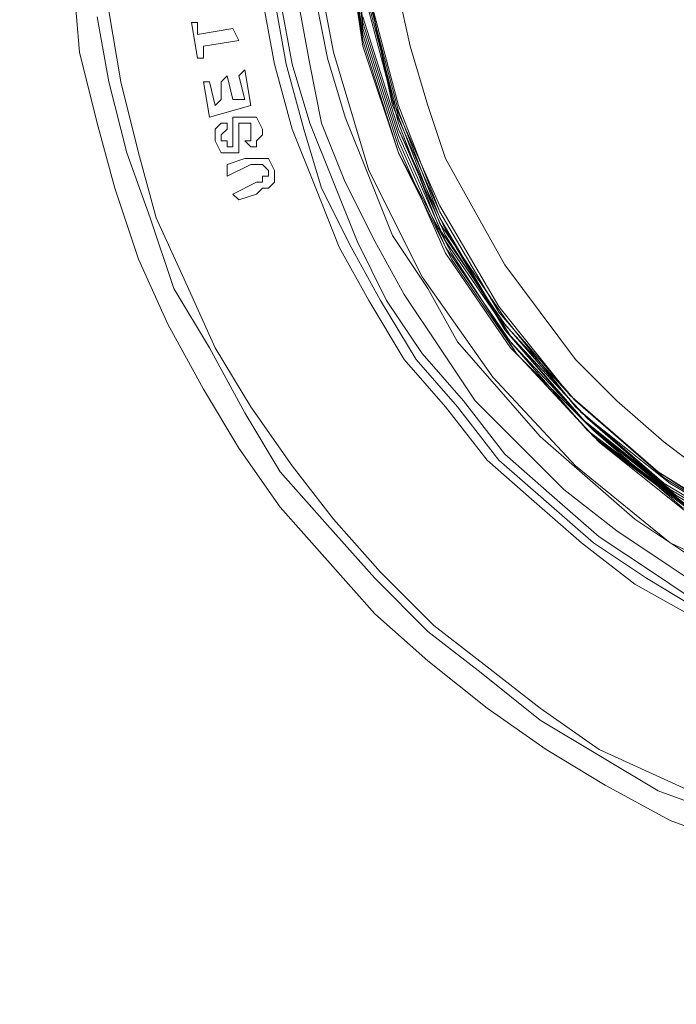
# Model space of a CAD drawing. Units: inches. Extents: x -15.2 to 18.3, y 3.9 to 25.4.
# Drawn here: x -11.4 to -11.4, y 17.5 to 17.5 of the extents above; entities that cross this region are included whole.
import ezdxf

# ---------------------------------------------------------------- set-up
doc = ezdxf.new("R2010")
doc.units = ezdxf.units.IN
doc.header["$MEASUREMENT"] = 0
doc.layers.add('Text', color=7, linetype='Continuous')

# ---------------------------------------------------------------- blocks, each defined once
blk = doc.blocks.new('block 160')
at = {"layer": 'Text', "color": 179, "lineweight": 9, "true_color": 0x231f20}
for points in [[(-11.386655, 17.503211), (-11.386464, 17.500914), (-11.385889, 17.498617), (-11.385315, 17.496512), (-11.38455, 17.494215), (-11.383593, 17.492109), (-11.382444, 17.490004), (-11.381296, 17.488089), (-11.379956, 17.486175), (-11.378424, 17.484453), (-11.376893, 17.48273), (-11.37517, 17.481199), (-11.373256, 17.479667), (-11.371342, 17.478328), (-11.369428, 17.477179), (-11.367323, 17.476031), (-11.365217, 17.475265)], [(-11.3656, 17.476222), (-11.367705, 17.476988), (-11.369619, 17.478136), (-11.371534, 17.479285), (-11.373448, 17.480816), (-11.37517, 17.482156), (-11.376893, 17.483878), (-11.378424, 17.485601), (-11.379956, 17.487324), (-11.381104, 17.489238), (-11.382253, 17.491343), (-11.383401, 17.493258), (-11.384167, 17.495555), (-11.384932, 17.49766), (-11.385507, 17.499957), (-11.385889, 17.502062)], [(-11.385507, 17.502254), (-11.385124, 17.499957), (-11.38455, 17.49766), (-11.383975, 17.495555), (-11.383018, 17.493449), (-11.382061, 17.491343), (-11.380913, 17.489429), (-11.379573, 17.487515), (-11.378233, 17.485793), (-11.376702, 17.48407), (-11.374979, 17.482347), (-11.373256, 17.481007), (-11.371534, 17.479667), (-11.369619, 17.478328), (-11.367514, 17.47737), (-11.365408, 17.476413)], [(-11.366748, 17.48273), (-11.368471, 17.483687), (-11.370194, 17.485027), (-11.371725, 17.486367), (-11.373256, 17.487707), (-11.374596, 17.489429), (-11.375936, 17.490961), (-11.377084, 17.492875), (-11.378042, 17.494597), (-11.378807, 17.496512), (-11.379573, 17.498426), (-11.380147, 17.500531), (-11.38053, 17.502637)], [(-11.366174, 17.48273), (-11.368088, 17.483878), (-11.369811, 17.485027), (-11.371342, 17.486367), (-11.372873, 17.487707), (-11.374213, 17.489429), (-11.375553, 17.490961), (-11.376702, 17.492875), (-11.377659, 17.494597), (-11.378616, 17.496512), (-11.37919, 17.498426), (-11.379764, 17.500531), (-11.380147, 17.502637)], [(-11.379956, 17.502637), (-11.379573, 17.500531), (-11.378999, 17.498617), (-11.378233, 17.496703), (-11.377467, 17.494789), (-11.37651, 17.492875), (-11.375362, 17.491152), (-11.374022, 17.489621), (-11.372682, 17.487898), (-11.371151, 17.486558), (-11.369619, 17.485218), (-11.367897, 17.48407), (-11.366174, 17.482921)], [(-11.3656, 17.483113), (-11.367323, 17.484261), (-11.369045, 17.48541), (-11.370768, 17.48675), (-11.372108, 17.488089), (-11.373639, 17.489621), (-11.374788, 17.491343), (-11.375936, 17.493066), (-11.376893, 17.494789), (-11.37785, 17.496703), (-11.378616, 17.498617), (-11.378999, 17.500531), (-11.379381, 17.502637)], [(-11.378807, 17.502637), (-11.378424, 17.500723), (-11.37785, 17.498808), (-11.377084, 17.496894), (-11.376319, 17.49498), (-11.37517, 17.493258), (-11.374213, 17.491535), (-11.372873, 17.490004), (-11.371534, 17.488472), (-11.370002, 17.487132), (-11.368471, 17.485793), (-11.366748, 17.484644)], [(-11.327701, 17.502828), (-11.328466, 17.499), (-11.329998, 17.495363), (-11.332103, 17.491918), (-11.334591, 17.488855), (-11.337462, 17.486175), (-11.340908, 17.48407), (-11.344545, 17.482347), (-11.348373, 17.48139), (-11.352201, 17.481007), (-11.356221, 17.481199), (-11.360049, 17.481773), (-11.363686, 17.483304), (-11.367323, 17.485027), (-11.370385, 17.487515), (-11.373065, 17.490386), (-11.375362, 17.49364), (-11.377084, 17.497086), (-11.378233, 17.500914), (-11.378999, 17.504934)], [(-11.328658, 17.50302), (-11.329615, 17.499191), (-11.330955, 17.495746), (-11.332869, 17.492492), (-11.335357, 17.489621), (-11.338228, 17.487132), (-11.341291, 17.485027), (-11.344736, 17.483496), (-11.348564, 17.482539), (-11.352201, 17.481964), (-11.356029, 17.482156), (-11.359666, 17.482921), (-11.363303, 17.484261), (-11.366557, 17.485984), (-11.369619, 17.488281), (-11.372299, 17.491152), (-11.374405, 17.494215), (-11.376127, 17.49766), (-11.377276, 17.501105), (-11.37785, 17.504934)], [(-11.328849, 17.502828), (-11.329615, 17.499191), (-11.331146, 17.495555), (-11.33306, 17.492492), (-11.335548, 17.489429), (-11.33842, 17.486941), (-11.341482, 17.485027), (-11.344928, 17.483496), (-11.348564, 17.482539), (-11.352392, 17.482156), (-11.356221, 17.482156), (-11.359858, 17.482921), (-11.363494, 17.484261), (-11.366748, 17.486175), (-11.369811, 17.488472), (-11.372299, 17.491152), (-11.374405, 17.494406), (-11.376127, 17.49766), (-11.377276, 17.501297), (-11.37785, 17.505125)], [(-11.328849, 17.502637), (-11.329806, 17.499), (-11.331146, 17.495555), (-11.333252, 17.4923), (-11.335548, 17.489429), (-11.33842, 17.486941), (-11.341674, 17.485027), (-11.345119, 17.483496), (-11.348756, 17.482539), (-11.352584, 17.482156), (-11.356412, 17.482347), (-11.360049, 17.483113), (-11.363494, 17.484453), (-11.36694, 17.486175), (-11.369811, 17.488664), (-11.372491, 17.491343), (-11.374596, 17.494406), (-11.376127, 17.497851), (-11.377276, 17.501488), (-11.37785, 17.505316)], [(-11.328849, 17.502637), (-11.329806, 17.498808), (-11.331337, 17.495363), (-11.333252, 17.4923), (-11.33574, 17.489429), (-11.338611, 17.486941), (-11.341865, 17.484835), (-11.34531, 17.483496), (-11.348947, 17.482539), (-11.352775, 17.482156), (-11.356412, 17.482347), (-11.36024, 17.483113), (-11.363686, 17.484453), (-11.36694, 17.486367), (-11.369811, 17.488664), (-11.372491, 17.491535), (-11.374596, 17.494597), (-11.376127, 17.498043), (-11.377276, 17.50168), (-11.377659, 17.505316)], [(-11.32904, 17.502445), (-11.329998, 17.498808), (-11.331337, 17.495363), (-11.333443, 17.492109), (-11.335931, 17.489238), (-11.338802, 17.48675), (-11.342056, 17.484835), (-11.345502, 17.483496), (-11.349139, 17.482539), (-11.352775, 17.482156), (-11.356604, 17.482347), (-11.36024, 17.483304), (-11.363877, 17.484644), (-11.367131, 17.486558), (-11.370002, 17.488855), (-11.372491, 17.491726), (-11.374596, 17.494789), (-11.376127, 17.498234), (-11.377276, 17.501871), (-11.377659, 17.505508)], [(-11.32904, 17.502254), (-11.329998, 17.498617), (-11.331529, 17.495172), (-11.333634, 17.492109), (-11.336123, 17.489238), (-11.338994, 17.48675), (-11.342056, 17.484835), (-11.345693, 17.483496), (-11.34933, 17.482539), (-11.352967, 17.482156), (-11.356795, 17.482539), (-11.360432, 17.483304), (-11.363877, 17.484644), (-11.367131, 17.486558), (-11.370002, 17.489047), (-11.372491, 17.491726), (-11.374596, 17.49498), (-11.376127, 17.498426), (-11.377276, 17.502062)], [(-11.32904, 17.502062), (-11.330189, 17.498426), (-11.33172, 17.495172), (-11.333634, 17.491918), (-11.336123, 17.489047), (-11.338994, 17.48675), (-11.342248, 17.484835), (-11.345693, 17.483496), (-11.34933, 17.482539), (-11.353158, 17.482347), (-11.356986, 17.482539), (-11.360623, 17.483496), (-11.364069, 17.484835), (-11.367323, 17.48675), (-11.370194, 17.489047), (-11.372682, 17.491918), (-11.374596, 17.495172), (-11.376127, 17.498426), (-11.377276, 17.502062)], [(-11.329232, 17.502062), (-11.330189, 17.498426), (-11.33172, 17.49498), (-11.333826, 17.491918), (-11.336314, 17.489047), (-11.339185, 17.48675), (-11.342439, 17.484835), (-11.345885, 17.483496), (-11.349521, 17.482539), (-11.35335, 17.482347), (-11.356986, 17.48273), (-11.360623, 17.483496), (-11.364069, 17.485027), (-11.367323, 17.486941), (-11.370194, 17.489238), (-11.372682, 17.492109), (-11.374788, 17.495172), (-11.376127, 17.498617), (-11.377084, 17.502254)], [(-11.328849, 17.505508), (-11.329232, 17.501871), (-11.33038, 17.498234), (-11.331912, 17.494789), (-11.334017, 17.491726), (-11.336505, 17.489047), (-11.339377, 17.486558), (-11.342631, 17.484835), (-11.346076, 17.483496), (-11.349713, 17.482539), (-11.353541, 17.482347), (-11.357178, 17.48273), (-11.360815, 17.483687), (-11.36426, 17.485027), (-11.367514, 17.486941), (-11.370385, 17.489429), (-11.372682, 17.4923), (-11.374788, 17.495363), (-11.376127, 17.498808), (-11.377084, 17.502445)], [(-11.328849, 17.505316), (-11.329423, 17.50168), (-11.33038, 17.498043), (-11.331912, 17.494789), (-11.334017, 17.491726), (-11.336505, 17.488855), (-11.339568, 17.486558), (-11.342822, 17.484835), (-11.346267, 17.483496), (-11.349904, 17.48273), (-11.353541, 17.482347), (-11.357369, 17.48273), (-11.361006, 17.483687), (-11.364451, 17.485218), (-11.367514, 17.487132), (-11.370385, 17.489621), (-11.372873, 17.4923), (-11.374788, 17.495555), (-11.376127, 17.499), (-11.377084, 17.502637)], [(-11.328849, 17.505316), (-11.329423, 17.501488), (-11.330572, 17.498043), (-11.332103, 17.494597), (-11.334209, 17.491535), (-11.336697, 17.488855), (-11.339759, 17.486558), (-11.342822, 17.484644), (-11.346459, 17.483496), (-11.350096, 17.48273), (-11.353732, 17.482539), (-11.357369, 17.482921), (-11.361006, 17.483878), (-11.364451, 17.485218), (-11.367705, 17.487324), (-11.370385, 17.489621), (-11.372873, 17.492492), (-11.374788, 17.495746), (-11.376127, 17.499191), (-11.377084, 17.502828)], [(-11.328658, 17.50302), (-11.329615, 17.499191), (-11.330955, 17.495746), (-11.332869, 17.492492), (-11.335357, 17.489621), (-11.338228, 17.487132), (-11.341291, 17.485027), (-11.344736, 17.483496), (-11.348564, 17.482539), (-11.352201, 17.481964), (-11.356029, 17.482156), (-11.359858, 17.482921), (-11.363303, 17.484261), (-11.366748, 17.485984), (-11.369619, 17.488281), (-11.372299, 17.491152), (-11.374405, 17.494215), (-11.376127, 17.49766), (-11.377276, 17.501105), (-11.37785, 17.504934)], [(-11.328849, 17.502828), (-11.329615, 17.499191), (-11.331146, 17.495555), (-11.33306, 17.492492), (-11.335548, 17.489429), (-11.338228, 17.486941), (-11.341482, 17.485027), (-11.344928, 17.483496), (-11.348564, 17.482539), (-11.352392, 17.482156), (-11.356221, 17.482156), (-11.359858, 17.482921), (-11.363494, 17.484261), (-11.366748, 17.486175), (-11.369811, 17.488472), (-11.372299, 17.491152), (-11.374405, 17.494406), (-11.376127, 17.49766), (-11.377276, 17.501297), (-11.37785, 17.505125)], [(-11.328849, 17.502637), (-11.329806, 17.499), (-11.331146, 17.495555), (-11.333252, 17.4923), (-11.335548, 17.489429), (-11.33842, 17.486941), (-11.341674, 17.485027), (-11.345119, 17.483496), (-11.348756, 17.482539), (-11.352584, 17.482156), (-11.356412, 17.482347), (-11.360049, 17.483113), (-11.363494, 17.484453), (-11.36694, 17.486175), (-11.369811, 17.488664), (-11.372491, 17.491343), (-11.374596, 17.494406), (-11.376127, 17.497851), (-11.377276, 17.501488), (-11.37785, 17.505316)], [(-11.328849, 17.502637), (-11.329806, 17.498808), (-11.331337, 17.495363), (-11.333252, 17.4923), (-11.33574, 17.489429), (-11.338611, 17.486941), (-11.341865, 17.484835), (-11.34531, 17.483496), (-11.348947, 17.482539), (-11.352775, 17.482156), (-11.356412, 17.482347), (-11.36024, 17.483113), (-11.363686, 17.484453), (-11.36694, 17.486367), (-11.370002, 17.488664), (-11.372491, 17.491535), (-11.374596, 17.494597), (-11.376127, 17.498043), (-11.377276, 17.50168), (-11.377659, 17.505316)], [(-11.32904, 17.502445), (-11.329998, 17.498808), (-11.331337, 17.495363), (-11.333443, 17.492109), (-11.335931, 17.489238), (-11.338802, 17.48675), (-11.342056, 17.484835), (-11.345502, 17.483496), (-11.349139, 17.482539), (-11.352775, 17.482156), (-11.356604, 17.482347), (-11.36024, 17.483304), (-11.363877, 17.484644), (-11.367131, 17.486558), (-11.370002, 17.488855), (-11.372491, 17.491726), (-11.374596, 17.494789), (-11.376127, 17.498234), (-11.377276, 17.501871), (-11.377659, 17.505508)], [(-11.32904, 17.502254), (-11.329998, 17.498617), (-11.331529, 17.495172), (-11.333634, 17.492109), (-11.336123, 17.489238), (-11.338994, 17.48675), (-11.342056, 17.484835), (-11.345693, 17.483496), (-11.34933, 17.482539), (-11.352967, 17.482156), (-11.356795, 17.482539), (-11.360432, 17.483304), (-11.363877, 17.484644), (-11.367131, 17.486558), (-11.370002, 17.489047), (-11.372491, 17.491726), (-11.374596, 17.49498), (-11.376127, 17.498426), (-11.377276, 17.502062)], [(-11.32904, 17.502062), (-11.330189, 17.498426), (-11.33172, 17.495172), (-11.333634, 17.491918), (-11.336123, 17.489047), (-11.338994, 17.48675), (-11.342248, 17.484835), (-11.345693, 17.483496), (-11.34933, 17.482539), (-11.353158, 17.482347), (-11.356986, 17.482539), (-11.360623, 17.483496), (-11.364069, 17.484835), (-11.367323, 17.48675), (-11.370194, 17.489047), (-11.372682, 17.491918), (-11.374596, 17.495172), (-11.376127, 17.498426), (-11.377276, 17.502062)], [(-11.329232, 17.502062), (-11.330189, 17.498426), (-11.33172, 17.49498), (-11.333826, 17.491918), (-11.336314, 17.489047), (-11.339185, 17.48675), (-11.342439, 17.484835), (-11.345885, 17.483496), (-11.349521, 17.482539), (-11.35335, 17.482347), (-11.356986, 17.482539), (-11.360623, 17.483496), (-11.364069, 17.485027), (-11.367323, 17.486941), (-11.370194, 17.489238), (-11.372682, 17.492109), (-11.374788, 17.495172), (-11.376127, 17.498617), (-11.377084, 17.502254)], [(-11.328849, 17.505508), (-11.329232, 17.501871), (-11.33038, 17.498234), (-11.331912, 17.494789), (-11.334017, 17.491726), (-11.336505, 17.489047), (-11.339377, 17.486558), (-11.342631, 17.484835), (-11.346076, 17.483496), (-11.349713, 17.482539), (-11.353541, 17.482347), (-11.357178, 17.48273), (-11.360815, 17.483687), (-11.36426, 17.485027), (-11.367514, 17.486941), (-11.370385, 17.489429), (-11.372682, 17.4923), (-11.374788, 17.495363), (-11.376127, 17.498808), (-11.377084, 17.502445)], [(-11.328849, 17.505316), (-11.329423, 17.50168), (-11.33038, 17.498043), (-11.331912, 17.494789), (-11.334017, 17.491726), (-11.336505, 17.488855), (-11.339568, 17.486558), (-11.342822, 17.484835), (-11.346267, 17.483496), (-11.349904, 17.482539), (-11.353541, 17.482347), (-11.357369, 17.48273), (-11.361006, 17.483687), (-11.364451, 17.485218), (-11.367514, 17.487132), (-11.370385, 17.489621), (-11.372873, 17.4923), (-11.374788, 17.495555), (-11.376127, 17.499), (-11.377084, 17.502637)], [(-11.328849, 17.505316), (-11.329423, 17.501488), (-11.330572, 17.498043), (-11.332103, 17.494597), (-11.334209, 17.491535), (-11.336697, 17.488855), (-11.339568, 17.486558), (-11.342822, 17.484644), (-11.346459, 17.483496), (-11.350096, 17.48273), (-11.353732, 17.482539), (-11.357369, 17.482921), (-11.361006, 17.483687), (-11.364451, 17.485218), (-11.367705, 17.487324), (-11.370385, 17.489621), (-11.372873, 17.492492), (-11.374788, 17.495746), (-11.376319, 17.499191), (-11.377084, 17.502828)], [(-11.32904, 17.505125), (-11.329423, 17.501488), (-11.330572, 17.497851), (-11.332294, 17.494597), (-11.3344, 17.491535), (-11.336888, 17.488855), (-11.339759, 17.486558), (-11.343013, 17.484644), (-11.346459, 17.483496), (-11.350287, 17.48273), (-11.353924, 17.482539), (-11.357561, 17.482921), (-11.361197, 17.483878), (-11.364643, 17.48541), (-11.367705, 17.487324), (-11.370576, 17.489812), (-11.372873, 17.492683), (-11.374788, 17.495937), (-11.376319, 17.499383), (-11.377084, 17.502828)], [(-11.34531, 17.483878), (-11.345502, 17.483687), (-11.346459, 17.483496), (-11.350287, 17.48273), (-11.353924, 17.482539), (-11.357561, 17.482921), (-11.361197, 17.483878), (-11.364643, 17.48541), (-11.367705, 17.487324), (-11.370576, 17.489812), (-11.372873, 17.492683), (-11.374788, 17.495937), (-11.376319, 17.499383), (-11.377084, 17.502828)], [(-11.376127, 17.502828), (-11.375745, 17.501105), (-11.37517, 17.499191), (-11.374596, 17.497469), (-11.373639, 17.495746), (-11.372682, 17.494023), (-11.371534, 17.492492), (-11.370385, 17.490961), (-11.369045, 17.489621), (-11.367514, 17.488281), (-11.365983, 17.487132)], [(-11.382827, 17.501871), (-11.382635, 17.501871)], [(-11.382635, 17.500723), (-11.382827, 17.501871)], [(-11.382635, 17.501871), (-11.382635, 17.501488)], [(-11.382635, 17.501488), (-11.381487, 17.50168)], [(-11.381487, 17.50168), (-11.381296, 17.501297)], [(-11.381296, 17.501297), (-11.382444, 17.501105)], [(-11.382444, 17.501105), (-11.382444, 17.500723)], [(-11.382444, 17.500723), (-11.382635, 17.500723)], [(-11.381296, 17.500148), (-11.381104, 17.50034)], [(-11.381104, 17.50034), (-11.380913, 17.499191)], [(-11.382444, 17.499957), (-11.382253, 17.499957)], [(-11.382253, 17.498808), (-11.382444, 17.499957)], [(-11.382253, 17.499957), (-11.382061, 17.499191)], [(-11.38187, 17.499957), (-11.381678, 17.500148)], [(-11.38187, 17.499383), (-11.38187, 17.499957)], [(-11.381678, 17.500148), (-11.381487, 17.499383)], [(-11.381104, 17.499383), (-11.381296, 17.500148)], [(-11.382061, 17.499191), (-11.38187, 17.499383)], [(-11.381487, 17.499383), (-11.381104, 17.499383)], [(-11.380913, 17.499191), (-11.382253, 17.498808)], [(-11.381487, 17.498043), (-11.381487, 17.498234), (-11.381487, 17.498426), (-11.381487, 17.498617), (-11.381487, 17.498808), (-11.381296, 17.498808)], [(-11.381296, 17.498808), (-11.381104, 17.498808), (-11.380913, 17.498808), (-11.380721, 17.498808), (-11.38053, 17.498426)], [(-11.382061, 17.498043), (-11.382061, 17.498234), (-11.382061, 17.498426), (-11.38187, 17.498617), (-11.381678, 17.498617)], [(-11.381678, 17.498426), (-11.381678, 17.498426), (-11.38187, 17.498234), (-11.38187, 17.498043)], [(-11.381678, 17.498617), (-11.381678, 17.498426)], [(-11.381104, 17.498617), (-11.381104, 17.498617), (-11.381296, 17.498617), (-11.381296, 17.498426)], [(-11.381296, 17.498426), (-11.381296, 17.498234)], [(-11.380913, 17.498426), (-11.380913, 17.498426), (-11.380913, 17.498617), (-11.381104, 17.498617)], [(-11.381104, 17.498043), (-11.380913, 17.498043), (-11.380913, 17.498234), (-11.380913, 17.498426)], [(-11.38053, 17.498426), (-11.38053, 17.498234), (-11.380721, 17.498043), (-11.380721, 17.497851), (-11.380913, 17.497851)], [(-11.381487, 17.49766), (-11.381678, 17.49766), (-11.38187, 17.49766), (-11.382061, 17.498043)], [(-11.38187, 17.498043), (-11.381678, 17.498043), (-11.381678, 17.497851)], [(-11.381678, 17.497851), (-11.381487, 17.497851), (-11.381487, 17.498043)], [(-11.381296, 17.498234), (-11.381296, 17.498043), (-11.381296, 17.497851)], [(-11.380913, 17.497851), (-11.381104, 17.498043)], [(-11.381678, 17.497851), (-11.381678, 17.497851)], [(-11.381296, 17.497851), (-11.381296, 17.49766), (-11.381487, 17.49766)], [(-11.381678, 17.497277), (-11.381104, 17.497469)], [(-11.381104, 17.497469), (-11.380721, 17.497469), (-11.38053, 17.497469), (-11.380338, 17.497469), (-11.380147, 17.497086)], [(-11.380913, 17.497277), (-11.381678, 17.496894)], [(-11.381678, 17.496894), (-11.381678, 17.497277)], [(-11.380338, 17.497086), (-11.38053, 17.497277), (-11.380913, 17.497277)], [(-11.38053, 17.496703), (-11.38053, 17.496894), (-11.380338, 17.496894), (-11.380338, 17.497086)], [(-11.380147, 17.497086), (-11.380147, 17.496894), (-11.380147, 17.496703), (-11.380338, 17.496512)], [(-11.381487, 17.49632), (-11.380721, 17.496703)], [(-11.380721, 17.496703), (-11.38053, 17.496703)], [(-11.380338, 17.496512), (-11.38053, 17.496512), (-11.380721, 17.49632)], [(-11.381296, 17.496129), (-11.381487, 17.49632)], [(-11.380721, 17.49632), (-11.381296, 17.496129)]]:
    blk.add_lwpolyline(points, dxfattribs=at)
blk = doc.blocks.new('block 147')
at = {"layer": 'Text', "color": 179, "lineweight": 9, "true_color": 0x231f20}
blk.add_open_spline([(-11.236097, 17.082068), (-11.232955, 17.082068), (-11.229834, 17.080494), (-11.229498, 17.07704), (-11.229011, 17.072027), (-11.228524, 17.06801), (-11.22828, 17.065209), (-11.228037, 17.062409), (-11.224871, 17.058879), (-11.221219, 17.058879), (-11.217567, 17.058879), (-11.154624, 17.058879), (-11.152067, 17.058879), (-11.14951, 17.058879), (-11.146102, 17.062774), (-11.146102, 17.067157), (-11.146102, 17.07154), (-11.146102, 17.073001), (-11.146102, 17.075314), (-11.146102, 17.077628), (-11.143301, 17.081889), (-11.138797, 17.081889), (-11.130542, 17.081889), (-11.100052, 17.081897), (-11.096442, 17.081897), (-11.092832, 17.081897), (-11.089223, 17.078211), (-11.089223, 17.074371), (-11.089223, 17.070531), (-11.089223, 17.069148), (-11.089223, 17.066307), (-11.089223, 17.063465), (-11.086304, 17.058934), (-11.082003, 17.058934), (-11.082003, 17.058934), (-11.004156, 17.058934), (-11.004156, 17.058934), (-10.999855, 17.058934), (-10.996937, 17.063465), (-10.996937, 17.066307), (-10.996937, 17.069148), (-10.996937, 17.070531), (-10.996937, 17.074371), (-10.996937, 17.078211), (-10.993327, 17.081897), (-10.989717, 17.081897), (-10.986108, 17.081897), (-10.955618, 17.081889), (-10.947363, 17.081889), (-10.942858, 17.081889), (-10.940058, 17.077628), (-10.940058, 17.075314), (-10.940058, 17.073001), (-10.940058, 17.07154), (-10.940058, 17.067157), (-10.940058, 17.062774), (-10.936649, 17.058879), (-10.934092, 17.058879), (-10.931535, 17.058879), (-10.868593, 17.058879), (-10.86494, 17.058879), (-10.861288, 17.058879), (-10.858122, 17.062409), (-10.857879, 17.065209), (-10.857636, 17.06801), (-10.857149, 17.072027), (-10.856661, 17.07704), (-10.856326, 17.080494), (-10.853205, 17.082068), (-10.850062, 17.082068), (-10.850062, 17.082068), (-10.792762, 17.081958), (-10.792762, 17.081958), (-10.789936, 17.081958), (-10.78757, 17.079066), (-10.787373, 17.07762), (-10.787175, 17.076174), (-10.786221, 17.067568), (-10.786189, 17.06592), (-10.786124, 17.062502), (-10.783166, 17.058952), (-10.779945, 17.058952), (-10.776724, 17.058952), (-10.715792, 17.058952), (-10.711388, 17.058952), (-10.706984, 17.058952), (-10.704157, 17.062896), (-10.704157, 17.06592), (-10.704157, 17.068943), (-10.704092, 17.071047), (-10.704026, 17.075122), (-10.70396, 17.079197), (-10.699293, 17.081958), (-10.696927, 17.081958), (-10.694561, 17.081958), (-10.661367, 17.081958), (-10.660381, 17.081958), (-10.659395, 17.081958), (-10.659066, 17.081629), (-10.659, 17.081169), (-10.658935, 17.080709), (-10.658737, 17.075911), (-10.658656, 17.074202), (-10.658276, 17.066197), (-10.648761, 17.058653), (-10.644049, 17.058653), (-10.639337, 17.058653), (-10.577139, 17.058653), (-10.570542, 17.058653), (-10.563945, 17.058653), (-10.555228, 17.065956), (-10.554757, 17.074673), (-10.554286, 17.083391), (-10.552636, 17.104595), (-10.552165, 17.112841), (-10.512349, 17.188939), (-10.501982, 17.271635), (-10.501982, 17.314514), (-10.501982, 17.324174), (-10.501982, 17.330535), (-10.501982, 17.336425), (-10.501982, 17.397916), (-10.534752, 17.446457), (-10.534752, 17.446457), (-10.534752, 17.446457), (-10.534752, 17.449997), (-10.534752, 17.449997), (-10.534752, 17.449997), (-10.533282, 17.449997), (-10.533282, 17.449997), (-10.533282, 17.449997), (-10.533282, 17.451047), (-10.533282, 17.451047), (-10.533282, 17.451047), (-10.530658, 17.451047), (-10.530658, 17.451047), (-10.530658, 17.451047), (-10.530658, 17.456716), (-10.530658, 17.456716), (-10.530658, 17.456716), (-10.524884, 17.456716), (-10.524884, 17.456716), (-10.524884, 17.456716), (-10.524884, 17.510994), (-10.524884, 17.510994), (-10.524884, 17.510994), (-10.530553, 17.510994), (-10.530553, 17.510994), (-10.530553, 17.510994), (-10.530553, 17.516768), (-10.530553, 17.516768), (-10.530553, 17.516768), (-10.533492, 17.516768), (-10.533492, 17.516768), (-10.533492, 17.516768), (-10.533492, 17.517608), (-10.533492, 17.517608), (-10.533492, 17.517608), (-10.534962, 17.517608), (-10.534962, 17.517608), (-10.534962, 17.517608), (-10.534962, 17.560575), (-10.534962, 17.56341), (-10.534962, 17.566244), (-10.538217, 17.570024), (-10.542101, 17.570024), (-10.545986, 17.570024), (-10.553859, 17.570024), (-10.553859, 17.570024), (-10.553859, 17.570024), (-10.55452, 17.57863), (-10.554909, 17.582832), (-10.555959, 17.59417), (-10.564988, 17.598685), (-10.571707, 17.598685), (-10.578426, 17.598685), (-10.586405, 17.598685), (-10.588504, 17.598685), (-10.590604, 17.598685), (-10.592074, 17.601624), (-10.592074, 17.602674), (-10.592074, 17.603724), (-10.592074, 17.604354), (-10.592074, 17.606139), (-10.592074, 17.607924), (-10.594384, 17.610128), (-10.596378, 17.610128), (-10.598373, 17.610128), (-10.624094, 17.610128), (-10.626089, 17.610128), (-10.628084, 17.610128), (-10.630603, 17.608238), (-10.630603, 17.606244), (-10.630603, 17.605089), (-10.630603, 17.604039), (-10.630603, 17.603094), (-10.630603, 17.602149), (-10.631758, 17.598685), (-10.633963, 17.598685), (-10.636168, 17.598685), (-10.637008, 17.598685), (-10.640997, 17.598685), (-10.65223, 17.598685), (-10.657795, 17.590181), (-10.658424, 17.583462), (-10.659054, 17.576743), (-10.659579, 17.569709), (-10.659579, 17.569709), (-10.659579, 17.569709), (-10.858211, 17.569709), (-10.858211, 17.569709), (-10.858211, 17.569709), (-10.901465, 17.59648), (-10.902935, 17.59753), (-10.904404, 17.59858), (-10.905664, 17.59858), (-10.907134, 17.59858), (-10.908604, 17.59858), (-10.927816, 17.59858), (-10.932435, 17.59858), (-10.937055, 17.59858), (-10.939994, 17.595325), (-10.939994, 17.591966), (-10.939994, 17.588606), (-10.939994, 17.586087), (-10.939994, 17.583042), (-10.939994, 17.579998), (-10.942304, 17.575798), (-10.946188, 17.575798), (-10.950073, 17.575798), (-10.985138, 17.575798), (-10.989967, 17.575798), (-10.994796, 17.575798), (-10.997001, 17.579998), (-10.997001, 17.582832), (-10.997001, 17.585667), (-10.997001, 17.587241), (-10.997001, 17.591231), (-10.997001, 17.59543), (-11.000361, 17.598685), (-11.004245, 17.598685), (-11.004245, 17.598685), (-11.081957, 17.598685), (-11.081957, 17.598685), (-11.085841, 17.598685), (-11.089201, 17.59543), (-11.089201, 17.591231), (-11.089201, 17.587241), (-11.089201, 17.585667), (-11.089201, 17.582832), (-11.089201, 17.579998), (-11.091405, 17.575798), (-11.096235, 17.575798), (-11.101064, 17.575798), (-11.136129, 17.575798), (-11.140014, 17.575798), (-11.143898, 17.575798), (-11.146208, 17.579998), (-11.146208, 17.583042), (-11.146208, 17.586087), (-11.146208, 17.588606), (-11.146208, 17.591966), (-11.146208, 17.595325), (-11.149147, 17.59858), (-11.153767, 17.59858), (-11.158386, 17.59858), (-11.177598, 17.59858), (-11.179068, 17.59858), (-11.180538, 17.59858), (-11.181798, 17.59858), (-11.183267, 17.59753), (-11.184737, 17.59648), (-11.227991, 17.569709), (-11.227991, 17.569709), (-11.227991, 17.569709), (-11.426623, 17.569709), (-11.426623, 17.569709), (-11.426623, 17.569709), (-11.427147, 17.576743), (-11.427777, 17.583462), (-11.428407, 17.590181), (-11.433971, 17.598685), (-11.445205, 17.598685), (-11.449194, 17.598685), (-11.450034, 17.598685), (-11.452239, 17.598685), (-11.454444, 17.598685), (-11.455598, 17.602149), (-11.455598, 17.603094), (-11.455598, 17.604039), (-11.455598, 17.605089), (-11.455598, 17.606244), (-11.455598, 17.608238), (-11.458118, 17.610128), (-11.460113, 17.610128), (-11.462107, 17.610128), (-11.487829, 17.610128), (-11.489823, 17.610128), (-11.491818, 17.610128), (-11.494128, 17.607924), (-11.494128, 17.606139), (-11.494128, 17.604354), (-11.494128, 17.603724), (-11.494128, 17.602674), (-11.494128, 17.601624), (-11.495598, 17.598685), (-11.497697, 17.598685), (-11.499797, 17.598685), (-11.507776, 17.598685), (-11.514495, 17.598685), (-11.521214, 17.598685), (-11.530243, 17.59417), (-11.531293, 17.582832), (-11.531682, 17.57863), (-11.532342, 17.570024), (-11.532342, 17.570024), (-11.532342, 17.570024), (-11.540216, 17.570024), (-11.544101, 17.570024), (-11.547985, 17.570024), (-11.55124, 17.566244), (-11.55124, 17.56341), (-11.55124, 17.560575), (-11.55124, 17.540418), (-11.55124, 17.540418), (-11.55124, 17.540418), (-11.552709, 17.540418), (-11.552709, 17.540418), (-11.552709, 17.540418), (-11.552709, 17.539578), (-11.552709, 17.539578), (-11.552709, 17.539578), (-11.555649, 17.539578), (-11.555649, 17.539578), (-11.555649, 17.539578), (-11.555649, 17.533804), (-11.555649, 17.533804), (-11.555649, 17.533804), (-11.561318, 17.533804), (-11.561318, 17.533804), (-11.561318, 17.533804), (-11.561318, 17.479527), (-11.561318, 17.479527), (-11.561318, 17.479527), (-11.555544, 17.479527), (-11.555544, 17.479527), (-11.555544, 17.479527), (-11.555544, 17.473858), (-11.555544, 17.473858), (-11.555544, 17.473858), (-11.552919, 17.473858), (-11.552919, 17.473858), (-11.552919, 17.473858), (-11.552919, 17.472808), (-11.552919, 17.472808), (-11.552919, 17.472808), (-11.55145, 17.472808), (-11.55145, 17.472808), (-11.55145, 17.472808), (-11.55145, 17.446457), (-11.55145, 17.446457), (-11.55145, 17.446457), (-11.584219, 17.397916), (-11.584219, 17.336425), (-11.584219, 17.330535), (-11.584219, 17.324174), (-11.584219, 17.314514), (-11.584219, 17.271635), (-11.573853, 17.188939), (-11.534037, 17.112841), (-11.533566, 17.104595), (-11.531916, 17.083391), (-11.531445, 17.074673), (-11.530974, 17.065956), (-11.522257, 17.058653), (-11.51566, 17.058653), (-11.509063, 17.058653), (-11.446865, 17.058653), (-11.442153, 17.058653), (-11.437441, 17.058653), (-11.427926, 17.066197), (-11.427546, 17.074202), (-11.427464, 17.075911), (-11.427267, 17.080709), (-11.427202, 17.081169), (-11.427136, 17.081629), (-11.426807, 17.081958), (-11.425821, 17.081958), (-11.424835, 17.081958), (-11.391641, 17.081958), (-11.389275, 17.081958), (-11.386909, 17.081958), (-11.382242, 17.079197), (-11.382176, 17.075122), (-11.38211, 17.071047), (-11.382044, 17.068943), (-11.382044, 17.06592), (-11.382044, 17.062896), (-11.379218, 17.058952), (-11.374814, 17.058952), (-11.37041, 17.058952), (-11.309478, 17.058952), (-11.306257, 17.058952), (-11.303036, 17.058952), (-11.300078, 17.062502), (-11.300012, 17.06592), (-11.299981, 17.067568), (-11.299026, 17.076174), (-11.298829, 17.07762), (-11.298632, 17.079066), (-11.296266, 17.081958), (-11.293439, 17.081958), (-11.293439, 17.081958), (-11.236097, 17.082068), (-11.236097, 17.082068)], degree=3, knots=[0, 0, 0, 0, 1, 1, 1, 2, 2, 2, 3, 3, 3, 4, 4, 4, 5, 5, 5, 6, 6, 6, 7, 7, 7, 8, 8, 8, 9, 9, 9, 10, 10, 10, 11, 11, 11, 12, 12, 12, 13, 13, 13, 14, 14, 14, 15, 15, 15, 16, 16, 16, 17, 17, 17, 18, 18, 18, 19, 19, 19, 20, 20, 20, 21, 21, 21, 22, 22, 22, 23, 23, 23, 24, 24, 24, 25, 25, 25, 26, 26, 26, 27, 27, 27, 28, 28, 28, 29, 29, 29, 30, 30, 30, 31, 31, 31, 32, 32, 32, 33, 33, 33, 34, 34, 34, 35, 35, 35, 36, 36, 36, 37, 37, 37, 38, 38, 38, 39, 39, 39, 40, 40, 40, 41, 41, 41, 42, 42, 42, 43, 43, 43, 44, 44, 44, 45, 45, 45, 46, 46, 46, 47, 47, 47, 48, 48, 48, 49, 49, 49, 50, 50, 50, 51, 51, 51, 52, 52, 52, 53, 53, 53, 54, 54, 54, 55, 55, 55, 56, 56, 56, 57, 57, 57, 58, 58, 58, 59, 59, 59, 60, 60, 60, 61, 61, 61, 62, 62, 62, 63, 63, 63, 64, 64, 64, 65, 65, 65, 66, 66, 66, 67, 67, 67, 68, 68, 68, 69, 69, 69, 70, 70, 70, 71, 71, 71, 72, 72, 72, 73, 73, 73, 74, 74, 74, 75, 75, 75, 76, 76, 76, 77, 77, 77, 78, 78, 78, 79, 79, 79, 80, 80, 80, 81, 81, 81, 82, 82, 82, 83, 83, 83, 84, 84, 84, 85, 85, 85, 86, 86, 86, 87, 87, 87, 88, 88, 88, 89, 89, 89, 90, 90, 90, 91, 91, 91, 92, 92, 92, 93, 93, 93, 94, 94, 94, 95, 95, 95, 96, 96, 96, 97, 97, 97, 98, 98, 98, 99, 99, 99, 100, 100, 100, 101, 101, 101, 102, 102, 102, 103, 103, 103, 104, 104, 104, 105, 105, 105, 106, 106, 106, 107, 107, 107, 108, 108, 108, 109, 109, 109, 110, 110, 110, 111, 111, 111, 112, 112, 112, 113, 113, 113, 114, 114, 114, 115, 115, 115, 116, 116, 116, 117, 117, 117, 118, 118, 118, 119, 119, 119, 120, 120, 120, 121, 121, 121, 122, 122, 122, 123, 123, 123, 124, 124, 124, 125, 125, 125, 126, 126, 126, 127, 127, 127, 128, 128, 128, 129, 129, 129, 130, 130, 130, 131, 131, 131, 132, 132, 132, 133, 133, 133, 134, 134, 134, 135, 135, 135, 136, 136, 136, 137, 137, 137, 138, 138, 138, 138], dxfattribs=at)
at = {"layer": 'Text'}
blk.add_blockref('block 160', (0, 0), dxfattribs=at)
blk = doc.blocks.new('block 145')
at = {"layer": 'Text', "color": 179, "lineweight": 9, "true_color": 0x231f20}
blk.add_open_spline([(-10.651963, 17.584662), (-10.720642, 17.57966), (-10.824841, 17.57966), (-10.883517, 17.584662), (-10.942192, 17.589664), (-11.046391, 17.589664), (-11.11507, 17.584662), (-11.18375, 17.57966), (-11.287949, 17.57966), (-11.346624, 17.584662), (-11.405299, 17.589664), (-11.509499, 17.589664), (-11.578178, 17.584662), (-11.618477, 17.581727), (-11.670976, 17.580527), (-11.719362, 17.581037), (-11.720111, 17.578261), (-11.720743, 17.575087), (-11.720743, 17.56973), (-11.720743, 17.556492), (-11.72536, 17.556492), (-11.72536, 17.543254), (-11.72536, 17.530009), (-11.719587, 17.530009), (-11.719587, 17.516763), (-11.719587, 17.503493), (-11.717672, 17.503493), (-11.717672, 17.490223), (-11.717672, 17.476958), (-11.725076, 17.476958), (-11.725076, 17.463694), (-11.725076, 17.450432), (-11.719392, 17.450432), (-11.719392, 17.437171), (-11.719392, 17.423902), (-11.717491, 17.423902), (-11.717491, 17.410634), (-11.717491, 17.39737), (-11.723868, 17.39737), (-11.723868, 17.384106), (-11.723868, 17.370847), (-11.722994, 17.370847), (-11.722994, 17.357589), (-11.722994, 17.344328), (-11.724397, 17.344328), (-11.724397, 17.331067), (-11.724397, 17.317796), (-11.716055, 17.317796), (-11.716055, 17.304526), (-11.716055, 17.291266), (-11.722791, 17.291266), (-11.722791, 17.278005), (-11.722791, 17.26475), (-11.722289, 17.26475), (-11.722289, 17.251494), (-11.722289, 17.238238), (-11.723794, 17.238238), (-11.723794, 17.224983), (-11.723794, 17.21172), (-11.719401, 17.21172), (-11.719401, 17.198457), (-11.719401, 17.185192), (-11.721266, 17.185192), (-11.721266, 17.171927), (-11.721266, 17.158671), (-11.726141, 17.158671), (-11.726141, 17.145415), (-11.726141, 17.132164), (-11.722369, 17.132164), (-11.722369, 17.118913), (-11.722369, 17.105662), (-11.717335, 17.105662), (-11.717335, 17.092412), (-11.717335, 17.079157), (-11.718648, 17.079157), (-11.718648, 17.065902), (-11.718648, 17.05264), (-11.720523, 17.05264), (-11.720523, 17.039377), (-11.720523, 17.026115), (-11.719918, 17.026115), (-11.719918, 17.012854), (-11.719918, 16.999602), (-11.721154, 16.999602), (-11.721154, 16.986349), (-11.721154, 16.973103), (-11.726819, 16.972469), (-11.717367, 16.963048), (-11.708023, 16.953736), (-11.707353, 16.96018), (-11.694061, 16.96018), (-11.680769, 16.96018), (-11.680769, 16.962938), (-11.667477, 16.962938), (-11.654206, 16.962938), (-11.654206, 16.955163), (-11.640934, 16.955163), (-11.627668, 16.955163), (-11.627668, 16.958088), (-11.6144, 16.958088), (-11.601134, 16.958088), (-11.601134, 16.962099), (-11.587868, 16.962099), (-11.574618, 16.962099), (-11.574618, 16.959963), (-11.561368, 16.959963), (-11.548135, 16.959963), (-11.548135, 16.953708), (-11.534901, 16.953708), (-11.52164, 16.953708), (-11.52164, 16.955131), (-11.508378, 16.955131), (-11.495124, 16.955131), (-11.495124, 16.954414), (-11.481867, 16.954414), (-11.468619, 16.954414), (-11.468619, 16.957705), (-11.45537, 16.957705), (-11.442113, 16.957705), (-11.442113, 16.95782), (-11.428856, 16.95782), (-11.41561, 16.95782), (-11.41561, 16.958416), (-11.402367, 16.958416), (-11.389116, 16.958416), (-11.389116, 16.957152), (-11.375863, 16.957152), (-11.362626, 16.957152), (-11.362626, 16.96328), (-11.34939, 16.96328), (-11.336138, 16.96328), (-11.336138, 16.956235), (-11.322888, 16.956235), (-11.30965, 16.956235), (-11.30965, 16.956893), (-11.296415, 16.956893), (-11.283188, 16.956893), (-11.283188, 16.962031), (-11.269961, 16.962031), (-11.256723, 16.962031), (-11.256723, 16.964025), (-11.243484, 16.964025), (-11.230242, 16.964025), (-11.230242, 16.957826), (-11.217002, 16.957826), (-11.203783, 16.957826), (-11.203783, 16.958866), (-11.190561, 16.958866), (-11.177348, 16.958866), (-11.177348, 16.956756), (-11.164135, 16.956756), (-11.150914, 16.956756), (-11.150914, 16.958086), (-11.137694, 16.958086), (-11.124452, 16.958086), (-11.124452, 16.957843), (-11.11121, 16.957843), (-11.097971, 16.957843), (-11.097971, 16.962194), (-11.084732, 16.962194), (-11.071494, 16.962194), (-11.071494, 16.953854), (-11.058259, 16.953854), (-11.045016, 16.953854), (-11.045016, 16.958692), (-11.031772, 16.958692), (-11.018532, 16.958692), (-11.018532, 16.966274), (-11.005294, 16.966274), (-10.992059, 16.966274), (-10.992059, 16.953243), (-10.978826, 16.953243), (-10.96559, 16.953243), (-10.96559, 16.964628), (-10.952353, 16.964628), (-10.939107, 16.964628), (-10.939107, 16.954224), (-10.925863, 16.954224), (-10.912626, 16.954224), (-10.912626, 16.955738), (-10.899391, 16.955738), (-10.886161, 16.955738), (-10.886161, 16.953312), (-10.872932, 16.953312), (-10.859699, 16.953312), (-10.859699, 16.958512), (-10.84647, 16.958512), (-10.833232, 16.958512), (-10.833232, 16.959204), (-10.819994, 16.959204), (-10.806753, 16.959204), (-10.806753, 16.965454), (-10.793513, 16.965454), (-10.780282, 16.965454), (-10.780282, 16.964949), (-10.767051, 16.964949), (-10.753824, 16.964949), (-10.753824, 16.961261), (-10.740599, 16.961261), (-10.727372, 16.961261), (-10.727372, 16.965376), (-10.714147, 16.965376), (-10.700917, 16.965376), (-10.700917, 16.965947), (-10.687687, 16.965947), (-10.674449, 16.965947), (-10.674449, 16.956593), (-10.661212, 16.956593), (-10.647975, 16.956593), (-10.647975, 16.959811), (-10.634739, 16.959811), (-10.62151, 16.959811), (-10.62151, 16.954602), (-10.608283, 16.954602), (-10.595062, 16.954602), (-10.595062, 16.960458), (-10.58184, 16.960458), (-10.568621, 16.960458), (-10.568621, 16.964104), (-10.555401, 16.964104), (-10.542181, 16.964104), (-10.542181, 16.953435), (-10.528959, 16.953435), (-10.515735, 16.953435), (-10.515735, 16.955694), (-10.502511, 16.955694), (-10.489278, 16.955694), (-10.489278, 16.954364), (-10.476047, 16.954364), (-10.462808, 16.954364), (-10.462808, 16.955417), (-10.449569, 16.955417), (-10.43634, 16.955417), (-10.43634, 16.965384), (-10.423112, 16.965384), (-10.409892, 16.965384), (-10.409892, 16.961016), (-10.39667, 16.961016), (-10.383456, 16.961016), (-10.381463, 16.952459), (-10.372226, 16.961769), (-10.362775, 16.971291), (-10.363816, 16.974218), (-10.366132, 16.987201), (-10.368473, 17.000318), (-10.369194, 16.999808), (-10.369194, 17.013124), (-10.369194, 17.02642), (-10.375796, 17.02642), (-10.375796, 17.039716), (-10.375796, 17.053008), (-10.370083, 17.053008), (-10.370083, 17.0663), (-10.370083, 17.07959), (-10.368187, 17.07959), (-10.368187, 17.092881), (-10.368187, 17.106156), (-10.364116, 17.106156), (-10.364116, 17.119432), (-10.364116, 17.132689), (-10.365591, 17.132689), (-10.365591, 17.145947), (-10.365591, 17.159233), (-10.368949, 17.159233), (-10.368949, 17.172519), (-10.368949, 17.185799), (-10.365296, 17.185799), (-10.365296, 17.19908), (-10.365296, 17.212353), (-10.371806, 17.212353), (-10.371806, 17.225627), (-10.371806, 17.238909), (-10.372583, 17.238909), (-10.372583, 17.252191), (-10.372583, 17.26546), (-10.37205, 17.26546), (-10.37205, 17.27873), (-10.37205, 17.292006), (-10.369709, 17.292006), (-10.369709, 17.305283), (-10.369709, 17.318544), (-10.371753, 17.318544), (-10.371753, 17.331805), (-10.371753, 17.345081), (-10.368174, 17.345081), (-10.368174, 17.358357), (-10.368174, 17.371618), (-10.372742, 17.371618), (-10.372742, 17.384879), (-10.372742, 17.398131), (-10.365955, 17.398131), (-10.365955, 17.411382), (-10.365955, 17.424646), (-10.363996, 17.424646), (-10.363996, 17.437909), (-10.363996, 17.451175), (-10.364153, 17.451175), (-10.364153, 17.464441), (-10.364153, 17.477685), (-10.374953, 17.477685), (-10.374953, 17.490929), (-10.374953, 17.504168), (-10.365115, 17.504168), (-10.365115, 17.517406), (-10.365115, 17.530652), (-10.37317, 17.530652), (-10.37317, 17.543897), (-10.37317, 17.557167), (-10.37269, 17.557167), (-10.37269, 17.570437), (-10.37269, 17.575891), (-10.371646, 17.579084), (-10.370427, 17.581897), (-10.389007, 17.582522), (-10.406078, 17.583441), (-10.420409, 17.584662), (-10.479084, 17.589664), (-10.583283, 17.589664), (-10.651963, 17.584662)], degree=3, knots=[0, 0, 0, 0, 1, 1, 1, 2, 2, 2, 3, 3, 3, 4, 4, 4, 5, 5, 5, 6, 6, 6, 7, 7, 7, 8, 8, 8, 9, 9, 9, 10, 10, 10, 11, 11, 11, 12, 12, 12, 13, 13, 13, 14, 14, 14, 15, 15, 15, 16, 16, 16, 17, 17, 17, 18, 18, 18, 19, 19, 19, 20, 20, 20, 21, 21, 21, 22, 22, 22, 23, 23, 23, 24, 24, 24, 25, 25, 25, 26, 26, 26, 27, 27, 27, 28, 28, 28, 29, 29, 29, 30, 30, 30, 31, 31, 31, 32, 32, 32, 33, 33, 33, 34, 34, 34, 35, 35, 35, 36, 36, 36, 37, 37, 37, 38, 38, 38, 39, 39, 39, 40, 40, 40, 41, 41, 41, 42, 42, 42, 43, 43, 43, 44, 44, 44, 45, 45, 45, 46, 46, 46, 47, 47, 47, 48, 48, 48, 49, 49, 49, 50, 50, 50, 51, 51, 51, 52, 52, 52, 53, 53, 53, 54, 54, 54, 55, 55, 55, 56, 56, 56, 57, 57, 57, 58, 58, 58, 59, 59, 59, 60, 60, 60, 61, 61, 61, 62, 62, 62, 63, 63, 63, 64, 64, 64, 65, 65, 65, 66, 66, 66, 67, 67, 67, 68, 68, 68, 69, 69, 69, 70, 70, 70, 71, 71, 71, 72, 72, 72, 73, 73, 73, 74, 74, 74, 75, 75, 75, 76, 76, 76, 77, 77, 77, 78, 78, 78, 79, 79, 79, 80, 80, 80, 81, 81, 81, 82, 82, 82, 83, 83, 83, 84, 84, 84, 85, 85, 85, 86, 86, 86, 87, 87, 87, 88, 88, 88, 89, 89, 89, 90, 90, 90, 91, 91, 91, 92, 92, 92, 93, 93, 93, 94, 94, 94, 95, 95, 95, 96, 96, 96, 97, 97, 97, 98, 98, 98, 99, 99, 99, 100, 100, 100, 101, 101, 101, 102, 102, 102, 103, 103, 103, 104, 104, 104, 105, 105, 105, 106, 106, 106, 106], dxfattribs=at)
at = {"layer": 'Text'}
blk.add_blockref('block 147', (0, 0), dxfattribs=at)
blk = doc.blocks.new('block 144')
at = {"layer": 'Text'}
blk.add_blockref('block 145', (0, 0), dxfattribs=at)

msp = doc.modelspace()

# ---------------------------------------------------------------- block references
at = {"layer": 'Text'}
msp.add_blockref('block 144', (0, 0), dxfattribs=at)

doc.saveas('drawing.dxf')
